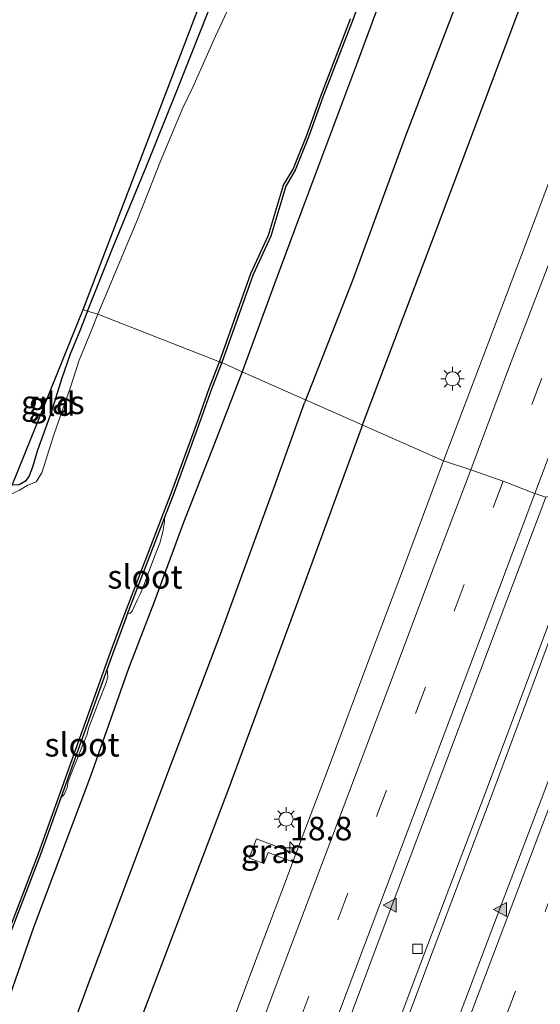
# Model space of a CAD drawing. Units: metres. Extents: x 125589 to 130008, y 506250 to 512500.
# Drawn here: x 125769 to 125824, y 506672 to 506777 of the extents above; entities that cross this region are included whole.
import ezdxf
from ezdxf.enums import TextEntityAlignment as Align

# ---------------------------------------------------------------- set-up
doc = ezdxf.new("R2010")
doc.units = ezdxf.units.M
doc.linetypes.add('VW-3-9_STREEP', pattern=[12, 3, -9])
doc.layers.get('0').update_dxf_attribs({"lineweight": 25})
for name, color, linetype, lineweight in [('B-ME-AM-KILOMETR-S-B1', 7, 'Continuous', 18), ('B-ME-BV-GELEIDECONSTRUCTIE-GELEIDERAIL-L-B1', 213, 'BV-GELEIDERAIL', 18), ('B-ME-IE-GRASLAND-GV-B6', 93, 'Continuous', 18), ('B-ME-IE-GRONDWERKLIJN-GROND_INGERICHT-GV-B6', 253, 'Continuous', 18), ('B-ME-IE-HULPGEOMETRIE-L-B1', 53, 'Continuous', 18), ('B-ME-IE-MEUBILAIR_WEGMEUBILAIR-LICHTMAST-S-B1', 8, 'Continuous', 18), ('B-ME-OG-WATER-GV-B6', 153, 'Continuous', 18), ('B-ME-VH-VERH_SOORT-BITUMEN-GV-B6', 8, 'IE-TERREINAFSCHEIDING-NATUURLIJK-HOUTWAL', 18), ('B-ME-VV-KOLK-S-B1', 8, 'Continuous', 18), ('B-ME-VW-MARKERING-39STREEP-015-L-B1', 255, 'VW-3-9_STREEP', 18), ('B-ME-VW-MARKERING-STREEP-015-L-B1', 7, 'Continuous', 18), ('B-ME-VW-MARKERING-VLAKMARK-S-B1', 7, 'Continuous', 18)]:
    doc.layers.add(name, color=color, linetype=linetype, lineweight=lineweight)
for name, color, linetype in [('B-ME-GR-BOMENRIJ-L-B1', 10, 'Continuous'), ('B-ME-GW-INSTEEKWATERGANG-L-B1', 10, 'Continuous'), ('B-ME-KG-KADASTRAAL-OPNAMEDTMGRENS-L-B1', 10, 'Continuous'), ('B-ME-OB-BESCHOEIING-GV-B6', 10, 'Continuous')]:
    doc.layers.add(name, color=color, linetype=linetype)
doc.styles.add('NLCS-ISO', font='NLCS-ISO.TTF')
doc.linetypes.add('BV-GELEIDERAIL', pattern='A,10,-3,[108,NLCS.SHX,S=1,R=0,X=0,Y=0],-3', length=16)
doc.linetypes.add('IE-TERREINAFSCHEIDING-NATUURLIJK-HOUTWAL', pattern='A,7,-1.5,[67,NLCS.SHX,S=0.75,R=45,X=0,Y=0],-1.5,7,-1.5,[70,NLCS.SHX,S=0.75,R=0,X=0,Y=0],-1.5', length=20)

# ---------------------------------------------------------------- blocks, each defined once
blk = doc.blocks.new('hecto')
for p, q in [((0, 0.625), (-0.625, 0)), ((0, -0.625), (0, 0.625)), ((-0.625, 0), (0.625, 0)), ((0.625, 0), (0, -0.625))]:
    blk.add_line(p, q)
blk = doc.blocks.new('verfsymbol')
for color in [252, 253]:
    blk.add_hatch(color=color).paths.add_polyline_path([(0.75, -0.625), (0, 0.75), (-0.75, -0.625)])
blk.add_lwpolyline([(0.75, -0.625), (0, 0.75), (-0.75, -0.625)], close=True)
blk = doc.blocks.new('lantaarnpaal')
for p, q in [((0, 0.75), (0, 1.25)), ((-0.75, 0), (-1.25, 0)), ((-0.88, 0.88), (-0.53, 0.53)), ((0.53, 0.53), (0.88, 0.88)), ((0.75, 0), (1.25, 0)), ((-0.53, -0.53), (-0.88, -0.88)), ((0, -0.75), (0, -1.25)), ((0.53, -0.53), (0.88, -0.88))]:
    blk.add_line(p, q)
blk.add_circle((0, 0), 0.75)
blk = doc.blocks.new('kolk')
blk.add_lwpolyline([(-0.5, -0.5), (0.5, -0.5), (0.5, 0.5), (-0.5, 0.5)], close=True)

msp = doc.modelspace()

# ---------------------------------------------------------------- linework, layer by layer
at = {"layer": 'B-ME-BV-GELEIDECONSTRUCTIE-GELEIDERAIL-L-B1'}
for points in [[(125742.661, 506493.559, -2.151), (125749.717, 506512.367, -2.196), (125752.627, 506519.768, -2.217), (125755.693, 506527.134, -2.233), (125757.435, 506531.941, -2.262), (125760.156, 506539.95, -2.262), (125764.371, 506551.095, -2.27), (125770.886, 506568.365, -2.315), (125776, 506582.107, -2.38), (125783.097, 506600.797, -2.384), (125790.135, 506619.505, -2.405), (125797.192, 506638.197, -2.413), (125803.787, 506655.647, -2.429), (125811.263, 506675.538, -2.474), (125818.353, 506694.292, -2.532), (125825.859, 506714.276, -2.556), (125829.48, 506723.923, -2.556)], [(125830.134, 506723.662, -2.564), (125825.093, 506710.293, -2.569), (125819.019, 506694.027, -2.54), (125812.882, 506677.734, -2.524), (125805.36, 506657.765, -2.466), (125798.255, 506638.964, -2.397), (125791.464, 506620.971, -2.389), (125784.187, 506601.68, -2.344), (125777.624, 506584.407, -2.376), (125770.819, 506566.235, -2.307), (125764.568, 506549.635, -2.262), (125761.635, 506541.863, -2.237), (125760.263, 506538.169, -2.221), (125758.6, 506533.261, -2.221), (125757.175, 506528.897, -2.237), (125755.597, 506524.972, -2.233), (125752.381, 506517.15, -2.217), (125749.843, 506510.551, -2.209), (125743.29, 506493.204, -2.151)]]:
    msp.add_polyline3d(points, dxfattribs=at)
at = {"layer": 'B-ME-GR-BOMENRIJ-L-B1'}
for points in [[(125937.648, 507103.972, -2.947), (125931.126, 507086.588, -2.976), (125922.506, 507063.621, -3.022), (125913.947, 507040.817, -3.279), (125905.621, 507018.666, -3.225), (125897.121, 506996.107, -3.175), (125888.551, 506973.718, -3.196), (125880.176, 506951.194, -3.196), (125871.904, 506928.611, -3.196), (125863.317, 506906.082, -3.192), (125854.746, 506883.546, -3.358), (125846.558, 506861.719, -3.358), (125835.334, 506831.22, -3.412), (125826.801, 506808.575, -3.445), (125818.483, 506786.386, -3.432), (125810.024, 506764.336, -3.428), (125804.403, 506749.103, -3.42), (125799.317, 506736.104, -3.53)], [(125805.483, 506733.764, -3.473), (125813.224, 506754.217, -3.308), (125821.873, 506777.173, -3.325), (125827.609, 506792.266, -3.329), (125835.95, 506814.224, -3.316), (125847.29, 506844.183, -3.275), (125855.84, 506866.942, -3.229), (125864.266, 506889.905, -3.225), (125872.726, 506911.954, -3.188), (125884.065, 506942.279, -3.171), (125892.487, 506964.178, -3.113), (125901.049, 506987.262, -3.121), (125909.386, 507009.323, -3.072), (125917.904, 507031.874, -3.072), (125926.331, 507054.328, -3.047), (125934.759, 507076.532, -2.993), (125940.497, 507091.838, -2.86), (125944.004, 507101.458, -2.823)], [(125670.064, 506392.225, -3.087), (125677.622, 506411.562, -3.125), (125686.005, 506434.019, -3.207), (125694.581, 506456.686, -3.211), (125702.889, 506478.849, -3.24), (125711.449, 506501.966, -3.293), (125719.986, 506524.385, -3.354), (125725.531, 506539.086, -3.354), (125733.986, 506561.497, -3.358), (125742.579, 506584.136, -3.358), (125748.204, 506599.437, -3.358), (125753.905, 506614.671, -3.358), (125759.504, 506629.368, -3.387), (125765.174, 506644.535, -3.403), (125770.782, 506659.291, -3.436), (125776.435, 506674.672, -3.436), (125784.968, 506697.312, -3.44), (125790.387, 506711.548, -3.546), (125796.066, 506727.051, -3.546), (125799.317, 506736.104, -3.53)], [(125805.483, 506733.764, -3.473), (125799.419, 506717.261, -3.44), (125791.133, 506694.875, -3.383), (125782.444, 506672.023, -3.338), (125773.998, 506650.018, -3.325), (125765.552, 506627.369, -3.301), (125757.004, 506604.968, -3.264), (125748.53, 506582.459, -3.24), (125740.281, 506560.383, -3.219), (125731.792, 506537.882, -3.219), (125723.122, 506514.371, -3.203), (125714.845, 506493.104, -3.195), (125706.203, 506470.177, -3.154), (125697.673, 506447.597, -3.08), (125689.243, 506424.933, -3.01), (125683.421, 506409.325, -2.982), (125677.931, 506394.874, -2.97), (125676.059, 506389.832, -2.935)]]:
    msp.add_polyline3d(points, dxfattribs=at)
at = {"layer": 'B-ME-GW-INSTEEKWATERGANG-L-B1'}
for points in [[(125874.83, 506957.371, -3.826), (125868.411, 506940.469, -3.689), (125861.941, 506923.779, -3.656), (125857.122, 506910.878, -3.702), (125850.884, 506894.715, -3.768), (125844.183, 506877.336, -3.826), (125837.824, 506860.499, -3.818), (125831.415, 506843.361, -3.851), (125824.684, 506825.789, -3.88), (125818.381, 506808.796, -3.864), (125811.443, 506789.878, -3.876), (125804.95, 506772.314, -3.955), (125798.903, 506756.161, -3.889), (125796.174, 506748.829, -3.876), (125792.712, 506739.386, -3.845)], [(125776.259, 506745.829, -4.05), (125779.016, 506752.66, -4.038), (125782.523, 506761.21, -4.038), (125785.676, 506769.044, -4.034), (125789.076, 506777.618, -4.059), (125793.869, 506790.079, -4.075), (125798.749, 506802.831, -4.079), (125802.721, 506813.551, -4.133), (125807.718, 506827.666, -4.133), (125813.338, 506842.989, -4.142), (125818.785, 506857.635, -4.142), (125824.461, 506872.039, -4.146), (125829.62, 506886.037, -4.142), (125832.816, 506894.072, -4.137), (125835.82, 506901.782, -4.146), (125840.159, 506912.393, -4.125), (125843.424, 506920.936, -4.117), (125846.278, 506928.816, -4.1), (125848.812, 506935.9, -4.1), (125851.873, 506943.729, -4.1), (125854.438, 506950.877, -4.1)], [(125776.259, 506745.829, -4.05), (125775.455, 506743.763, -4.017), (125774.447, 506741.28, -4.017), (125773.548, 506738.74, -4.017), (125772.363, 506734.972, -4.005), (125770.966, 506731.085, -4.005), (125770.438, 506729.287, -4.033), (125770.077, 506728.379, -4.045), (125769.687, 506727.807, -4.107), (125769.018, 506727.409, -4.127), (125768.29, 506727.372, -4.135)], [(125792.712, 506739.386, -3.845), (125789.763, 506731.784, -3.886), (125786.467, 506723.422, -3.906), (125783.33, 506714.873, -4.013), (125780.645, 506707.928, -3.943), (125776.582, 506696.498, -3.878), (125770.525, 506680.428, -3.833), (125764.626, 506663.539, -3.804), (125758.613, 506645.989, -3.694), (125752.027, 506626.582, -3.685), (125746.646, 506611.617, -3.612), (125740.007, 506593.784, -3.624), (125732.517, 506573.864, -3.62), (125725.152, 506554.774, -3.632), (125718.152, 506536.751, -3.587), (125712.027, 506520.7, -3.542), (125706.079, 506504.648, -3.522)]]:
    msp.add_polyline3d(points, dxfattribs=at)
at = {"layer": 'B-ME-IE-GRASLAND-GV-B6'}
for points in [[(125814.095, 506729.95, -3.158), (125792.712, 506739.386, -3.845), (125796.174, 506748.829, -3.876), (125798.903, 506756.161, -3.889), (125804.95, 506772.314, -3.955), (125811.443, 506789.878, -3.876), (125818.381, 506808.796, -3.864), (125824.684, 506825.789, -3.88), (125831.415, 506843.361, -3.851), (125837.824, 506860.499, -3.818), (125844.183, 506877.336, -3.826), (125850.884, 506894.715, -3.768), (125857.122, 506910.878, -3.702), (125861.941, 506923.779, -3.656), (125868.411, 506940.469, -3.689), (125874.83, 506957.371, -3.826)], [(125896.606, 506948.91, -2.773), (125892.471, 506937.937, -2.791), (125888.365, 506927.032, -2.825), (125884.241, 506916.084, -2.842), (125880.098, 506905.09, -2.851), (125876.124, 506894.4, -2.886), (125871.957, 506883.3, -2.911), (125867.329, 506871.101, -2.94), (125863.587, 506861.171, -2.966), (125859.528, 506850.446, -3.005), (125855.143, 506838.73, -3.017), (125850.943, 506827.673, -3.045), (125847.046, 506817.211, -3.024), (125842.857, 506806.077, -3.069), (125838.811, 506795.31, -3.06), (125834.563, 506784.227, -3.092), (125830.559, 506773.517, -3.088), (125826.509, 506762.788, -3.155), (125822.368, 506751.776, -3.137), (125818.172, 506740.731, -3.144), (125814.095, 506729.95, -3.158)], [(125837.824, 506860.499, -3.818), (125831.415, 506843.361, -3.851), (125824.684, 506825.789, -3.88), (125818.381, 506808.796, -3.864), (125811.443, 506789.878, -3.876), (125804.95, 506772.314, -3.955), (125798.903, 506756.161, -3.889), (125796.174, 506748.829, -3.876), (125792.712, 506739.386, -3.845), (125790.534, 506740.388, -4.741), (125793.852, 506749.745, -4.793), (125795.735, 506753.811, -4.818), (125797.333, 506759.093, -4.834), (125798.339, 506760.806, -4.751), (125799.792, 506764.422, -4.789), (125801.273, 506768.566, -4.818), (125804.454, 506776.771, -4.842), (125808.046, 506786.604, -4.793), (125812.926, 506799.564, -4.809), (125817.738, 506812.478, -4.755), (125823.499, 506827.95, -4.726), (125827.646, 506839.157, -4.735), (125832.142, 506850.72, -4.739)], [(125791.567, 506778.651, -5.162), (125789.862, 506775.008, -5.162), (125787.458, 506769.626, -5.162), (125786.386, 506767.414, -5.162), (125784.032, 506761.749, -5.162), (125781.584, 506755.577, -5.162), (125779.105, 506749.653, -5.162), (125777.373, 506745.509, -5.162), (125776.259, 506745.829, -4.05), (125779.016, 506752.66, -4.038), (125782.523, 506761.21, -4.038), (125785.676, 506769.044, -4.034), (125789.076, 506777.618, -4.059)], [(125776.259, 506745.829, -4.05), (125777.373, 506745.509, -5.162), (125776.704, 506743.825, -5.162), (125775.398, 506740.629, -5.162), (125774.463, 506737.782, -5.162), (125772.716, 506732.727, -5.162), (125771.412, 506728.688, -5.162), (125770.827, 506727.737, -5.162), (125769.862, 506727.325, -5.162), (125769.038, 506726.843, -5.162), (125768.311, 506726.501, -5.162), (125767.808, 506726.608, -5.162), (125768.29, 506727.372, -4.135), (125769.018, 506727.409, -4.127), (125769.687, 506727.807, -4.107), (125770.077, 506728.379, -4.045), (125770.438, 506729.287, -4.033), (125770.966, 506731.085, -4.005), (125772.363, 506734.972, -4.005), (125773.548, 506738.74, -4.017), (125774.447, 506741.28, -4.017), (125775.455, 506743.763, -4.017), (125776.259, 506745.829, -4.05)], [(125767.546, 506678.395, -4.737), (125771.291, 506688.188, -4.737), (125773.13, 506693.32, -4.745), (125773.446, 506694.199, -5.162), (125773.791, 506694.559, -5.162), (125774.127, 506695.284, -5.162), (125774.229, 506695.926, -5.162), (125774.594, 506696.912, -5.162), (125775.201, 506698.414, -5.162), (125775.826, 506699.91, -5.162), (125776.198, 506700.845, -5.162), (125776.429, 506701.664, -5.162), (125777.508, 506704.506, -5.162), (125778.177, 506706.23, -5.162), (125778.445, 506707.004, -5.162), (125778.356, 506707.862, -5.162), (125778.923, 506709.44, -4.851), (125780.297, 506713.158, -4.851), (125780.495, 506713.673, -5.162), (125780.798, 506713.8, -5.162), (125781.033, 506714.001, -5.162), (125781.243, 506714.473, -5.162), (125781.542, 506715.159, -5.162), (125781.902, 506715.87, -5.162), (125782.314, 506716.952, -5.162), (125782.846, 506718.374, -5.162), (125783.473, 506719.987, -5.162), (125783.973, 506721.233, -5.162), (125784.269, 506722.418, -5.162), (125784.443, 506723.494, -5.162), (125784.442, 506723.942, -5.162), (125785.464, 506726.601, -4.978), (125788.07, 506733.717, -4.884), (125789.478, 506737.659, -4.778), (125790.534, 506740.388, -4.741), (125792.712, 506739.386, -3.845), (125789.763, 506731.784, -3.886), (125786.467, 506723.422, -3.906), (125783.33, 506714.873, -4.013), (125780.645, 506707.928, -3.943), (125776.582, 506696.498, -3.878), (125770.525, 506680.428, -3.833), (125764.626, 506663.539, -3.804)], [(125706.079, 506504.648, -3.522), (125712.027, 506520.7, -3.542), (125718.152, 506536.751, -3.587), (125725.152, 506554.774, -3.632), (125732.517, 506573.864, -3.62), (125740.007, 506593.784, -3.624), (125746.646, 506611.617, -3.612), (125752.027, 506626.582, -3.685), (125758.613, 506645.989, -3.694), (125764.626, 506663.539, -3.804), (125770.525, 506680.428, -3.833), (125776.582, 506696.498, -3.878), (125780.645, 506707.928, -3.943), (125783.33, 506714.873, -4.013), (125786.467, 506723.422, -3.906), (125789.763, 506731.784, -3.886), (125792.712, 506739.386, -3.845), (125814.095, 506729.95, -3.158), (125809.817, 506718.564, -3.168), (125805.713, 506707.714, -3.134), (125801.815, 506697.269, -3.084)], [(125804.303, 506671.295, -2.813), (125808.512, 506682.537, -2.828), (125812.56, 506693.248, -2.841), (125816.708, 506704.226, -2.87), (125820.806, 506715.117, -2.859), (125824.947, 506726.1, -2.847), (125837.804, 506729.455, -2.843), (125833.45, 506717.8, -2.853), (125829.136, 506706.516, -2.857), (125824.855, 506695.019, -2.855), (125820.585, 506683.82, -2.829), (125816.342, 506672.621, -2.816), (125812.166, 506661.61, -2.823)], [(125801.815, 506697.269, -3.084), (125798.4112, 506688.2593, -3.1037), (125794.222, 506689.842, -3.387), (125793.451, 506687.789, -3.375), (125795.01, 506687.204, -3.325), (125795.454, 506688.386, -3.313), (125798.0837, 506687.3925, -3.1056), (125797.504, 506685.858, -3.109), (125793.685, 506675.773, -3.077), (125789.423, 506664.315, -3.126)], [(125794.222, 506689.842, -3.387), (125798.4112, 506688.2593, -3.1037), (125798.0837, 506687.3925, -3.1056), (125795.454, 506688.386, -3.313), (125795.01, 506687.204, -3.325), (125793.451, 506687.789, -3.375), (125794.222, 506689.842, -3.387)]]:
    msp.add_polyline3d(points, dxfattribs=at)
at = {"layer": 'B-ME-IE-GRONDWERKLIJN-GROND_INGERICHT-GV-B6'}
for points in [[(125818.785, 506857.635, -4.142), (125813.338, 506842.989, -4.142), (125807.718, 506827.666, -4.133), (125802.721, 506813.551, -4.133), (125798.749, 506802.831, -4.079), (125793.869, 506790.079, -4.075), (125789.076, 506777.618, -4.059), (125785.676, 506769.044, -4.034), (125782.523, 506761.21, -4.038), (125779.016, 506752.66, -4.038), (125776.259, 506745.829, -4.05), (125775.801, 506745.999, -3.89), (125810.608, 506836.962, -4.092), (125828.446, 506884.461, -4.025)], [(125776.259, 506745.829, -4.05), (125775.455, 506743.763, -4.017), (125774.447, 506741.28, -4.017), (125773.548, 506738.74, -4.017), (125772.363, 506734.972, -4.005), (125770.966, 506731.085, -4.005), (125770.438, 506729.287, -4.033), (125770.077, 506728.379, -4.045), (125769.687, 506727.807, -4.107), (125769.018, 506727.409, -4.127), (125768.29, 506727.372, -4.135), (125775.801, 506745.999, -3.89), (125776.259, 506745.829, -4.05)]]:
    msp.add_polyline3d(points, dxfattribs=at)
at = {"layer": 'B-ME-IE-HULPGEOMETRIE-L-B1'}
msp.add_polyline3d([(125824.947, 506726.1, -2.847), (125823.774, 506726.493, -2.875), (125820.402, 506727.803, -2.958), (125816.987, 506728.982, -3.079), (125814.095, 506729.95, -3.158), (125792.712, 506739.386, -3.845), (125790.534, 506740.388, -4.741), (125790.301, 506740.478, -5.162), (125777.373, 506745.509, -5.162), (125776.259, 506745.829, -4.05), (125775.801, 506745.999, -3.89)], dxfattribs=at)
at = {"layer": 'B-ME-KG-KADASTRAAL-OPNAMEDTMGRENS-L-B1'}
for points in [[(125775.801, 506745.999, -3.89), (125810.608, 506836.962, -4.092), (125828.446, 506884.461, -4.025), (125850.404, 506941.453, -4.013), (125868.634, 506989.828, -4.001), (125897.611, 507066.946, -4.1), (125915.369, 507112.942, -4.187)], [(125646.415, 506402.438, -4.024), (125655.266, 506426.789, -3.906), (125663.201, 506448.914, -3.96), (125675.05, 506480.983, -3.89), (125683.327, 506502.582, -3.87), (125692.2, 506524.592, -3.898), (125705.048, 506558.879, -3.89), (125721.099, 506602.293, -3.767), (125732.211, 506631.749, -3.775), (125746.011, 506669.109, -3.771), (125755.524, 506692.414, -3.784), (125762.02, 506712.754, -3.722), (125763.145, 506713.744, -5.162), (125767.808, 506726.608, -5.162), (125768.29, 506727.372, -4.135), (125775.801, 506745.999, -3.89)]]:
    msp.add_polyline3d(points, dxfattribs=at)
at = {"layer": 'B-ME-OB-BESCHOEIING-GV-B6'}
for points in [[(125808.046, 506786.604, -4.793), (125804.454, 506776.771, -4.842), (125801.273, 506768.566, -4.818), (125799.792, 506764.422, -4.789), (125798.339, 506760.806, -4.751), (125797.333, 506759.093, -4.834), (125795.735, 506753.811, -4.818), (125793.852, 506749.745, -4.793), (125790.534, 506740.388, -4.741), (125790.301, 506740.478, -5.162), (125793.62, 506749.84, -5.162), (125795.501, 506753.9, -5.162), (125797.102, 506759.194, -5.162), (125798.114, 506760.917, -5.162), (125799.558, 506764.511, -5.162), (125801.039, 506768.653, -5.162), (125804.22, 506776.859, -5.162)], [(125764.319, 506670.526, -5.162), (125767.312, 506678.484, -5.162), (125771.057, 506688.275, -5.162), (125772.895, 506693.404, -5.162), (125778.688, 506709.526, -5.162), (125780.063, 506713.246, -5.162), (125785.23, 506726.689, -5.162), (125787.835, 506733.802, -5.162), (125789.244, 506737.746, -5.162), (125790.301, 506740.478, -5.162), (125790.534, 506740.388, -4.741), (125789.478, 506737.659, -4.778), (125788.07, 506733.717, -4.884), (125785.464, 506726.601, -4.978), (125784.442, 506723.942, -5.162), (125780.495, 506713.673, -5.162), (125780.297, 506713.158, -4.851), (125778.923, 506709.44, -4.851), (125778.356, 506707.862, -5.162), (125773.446, 506694.199, -5.162), (125773.13, 506693.32, -4.745), (125771.291, 506688.188, -4.737), (125767.546, 506678.395, -4.737), (125764.555, 506670.443, -4.753)]]:
    msp.add_polyline3d(points, dxfattribs=at)
at = {"layer": 'B-ME-OG-WATER-GV-B6'}
for points in [[(125804.22, 506776.859, -5.162), (125801.039, 506768.653, -5.162), (125799.558, 506764.511, -5.162), (125798.114, 506760.917, -5.162), (125797.102, 506759.194, -5.162), (125795.501, 506753.9, -5.162), (125793.62, 506749.84, -5.162), (125790.301, 506740.478, -5.162), (125777.373, 506745.509, -5.162), (125779.105, 506749.653, -5.162), (125781.584, 506755.577, -5.162), (125784.032, 506761.749, -5.162), (125786.386, 506767.414, -5.162), (125787.458, 506769.626, -5.162), (125789.862, 506775.008, -5.162), (125791.567, 506778.651, -5.162)], [(125769.038, 506726.843, -5.162), (125769.862, 506727.325, -5.162), (125770.827, 506727.737, -5.162), (125771.412, 506728.688, -5.162), (125772.716, 506732.727, -5.162), (125774.463, 506737.782, -5.162), (125775.398, 506740.629, -5.162), (125776.704, 506743.825, -5.162), (125777.373, 506745.509, -5.162), (125790.301, 506740.478, -5.162), (125789.244, 506737.746, -5.162), (125787.835, 506733.802, -5.162), (125785.23, 506726.689, -5.162)], [(125785.23, 506726.689, -5.162), (125780.063, 506713.246, -5.162), (125778.688, 506709.526, -5.162), (125772.895, 506693.404, -5.162), (125771.057, 506688.275, -5.162), (125767.312, 506678.484, -5.162), (125764.319, 506670.526, -5.162)], [(125780.495, 506713.673, -5.162), (125784.442, 506723.942, -5.162), (125784.443, 506723.494, -5.162), (125784.269, 506722.418, -5.162), (125783.973, 506721.233, -5.162), (125783.473, 506719.987, -5.162), (125782.846, 506718.374, -5.162), (125782.314, 506716.952, -5.162), (125781.902, 506715.87, -5.162), (125781.542, 506715.159, -5.162), (125781.243, 506714.473, -5.162), (125781.033, 506714.001, -5.162), (125780.798, 506713.8, -5.162), (125780.495, 506713.673, -5.162)], [(125773.446, 506694.199, -5.162), (125778.356, 506707.862, -5.162), (125778.445, 506707.004, -5.162), (125778.177, 506706.23, -5.162), (125777.508, 506704.506, -5.162), (125776.429, 506701.664, -5.162), (125776.198, 506700.845, -5.162), (125775.826, 506699.91, -5.162), (125775.201, 506698.414, -5.162), (125774.594, 506696.912, -5.162), (125774.229, 506695.926, -5.162), (125774.127, 506695.284, -5.162), (125773.791, 506694.559, -5.162), (125773.446, 506694.199, -5.162)]]:
    msp.add_polyline3d(points, dxfattribs=at)
at = {"layer": 'B-ME-VH-VERH_SOORT-BITUMEN-GV-B6'}
for points in [[(125824.947, 506726.1, -2.847), (125823.774, 506726.493, -2.875), (125820.402, 506727.803, -2.958), (125816.987, 506728.982, -3.079), (125814.095, 506729.95, -3.158), (125818.172, 506740.731, -3.144), (125822.368, 506751.776, -3.137), (125826.509, 506762.788, -3.155), (125830.559, 506773.517, -3.088), (125834.563, 506784.227, -3.092), (125838.811, 506795.31, -3.06), (125842.857, 506806.077, -3.069), (125847.046, 506817.211, -3.024), (125850.943, 506827.673, -3.045), (125855.143, 506838.73, -3.017), (125859.528, 506850.446, -3.005)], [(125789.423, 506664.315, -3.126), (125793.685, 506675.773, -3.077), (125797.504, 506685.858, -3.109), (125798.0837, 506687.3925, -3.1056), (125798.4112, 506688.2593, -3.1037), (125801.815, 506697.269, -3.084), (125805.713, 506707.714, -3.134), (125809.817, 506718.564, -3.168), (125814.095, 506729.95, -3.158), (125816.987, 506728.982, -3.079), (125820.402, 506727.803, -2.958), (125823.774, 506726.493, -2.875), (125824.947, 506726.1, -2.847), (125820.806, 506715.117, -2.859), (125816.708, 506704.226, -2.87), (125812.56, 506693.248, -2.841), (125808.512, 506682.537, -2.828), (125804.303, 506671.295, -2.813)], [(125812.166, 506661.61, -2.823), (125816.342, 506672.621, -2.816), (125820.585, 506683.82, -2.829), (125824.855, 506695.019, -2.855), (125829.136, 506706.516, -2.857), (125833.45, 506717.8, -2.853), (125837.804, 506729.455, -2.843), (125838.707, 506728.842, -2.861), (125842.034, 506727.569, -2.952), (125845.338, 506726.363, -3.055), (125848.26, 506725.267, -3.143), (125844.129, 506714.25, -3.144), (125839.705, 506702.445, -3.16), (125835.473, 506691.111, -3.165), (125831.242, 506679.866, -3.153), (125829.2184, 506674.4828, -3.1468), (125828.8213, 506673.4262, -3.1456), (125826.98, 506668.528, -3.14)]]:
    msp.add_polyline3d(points, dxfattribs=at)
at = {"layer": 'B-ME-VW-MARKERING-39STREEP-015-L-B1'}
for points in [[(125907.073, 506957.702, -2.602), (125902.943, 506946.66, -2.615), (125898.823, 506935.765, -2.666), (125894.679, 506924.811, -2.666), (125890.56, 506913.877, -2.678), (125886.424, 506902.823, -2.72), (125882.263, 506891.886, -2.746), (125878.159, 506880.952, -2.746), (125874.003, 506870.007, -2.802), (125869.921, 506859.027, -2.805), (125865.781, 506848.079, -2.812), (125861.694, 506837.161, -2.844), (125857.543, 506826.237, -2.858), (125853.392, 506815.279, -2.872), (125849.273, 506804.348, -2.876), (125845.146, 506793.426, -2.897), (125841.014, 506782.484, -2.901), (125836.911, 506771.541, -2.929), (125832.767, 506760.582, -2.939), (125828.66, 506749.678, -2.949), (125824.531, 506738.741, -2.955), (125820.402, 506727.803, -2.958)], [(125820.402, 506727.803, -2.958), (125816.267, 506716.823, -2.972), (125812.152, 506705.931, -2.969), (125808.039, 506695.007, -2.946), (125803.915, 506684.062, -2.933), (125799.79, 506673.125, -2.936), (125795.676, 506662.208, -2.922), (125791.5, 506651.27, -2.926), (125787.415, 506640.333, -2.932), (125783.304, 506629.391, -2.934), (125779.156, 506618.457, -2.918), (125775.04, 506607.516, -2.914), (125770.935, 506596.608, -2.901), (125766.77, 506585.675, -2.896), (125762.676, 506574.727, -2.877), (125758.551, 506563.818, -2.859), (125754.429, 506552.845, -2.843), (125750.286, 506541.934, -2.83), (125746.171, 506530.983, -2.809), (125742.021, 506520.056, -2.811), (125737.883, 506509.135, -2.804), (125733.781, 506498.189, -2.763)], [(125756.513, 506500.564, -2.734), (125760.808, 506511.881, -2.752), (125765.095, 506523.269, -2.791), (125769.337, 506534.648, -2.824), (125773.632, 506546, -2.835), (125777.873, 506557.323, -2.848), (125782.18, 506568.733, -2.847), (125786.464, 506580.03, -2.862), (125790.729, 506591.407, -2.887), (125795.014, 506602.751, -2.911), (125799.274, 506614.116, -2.926), (125803.563, 506625.444, -2.941), (125807.825, 506636.841, -2.944), (125812.129, 506648.13, -2.944), (125816.404, 506659.562, -2.936), (125820.677, 506670.859, -2.931), (125824.921, 506682.248, -2.945), (125829.201, 506693.521, -2.96), (125833.432, 506704.937, -2.965), (125837.754, 506716.186, -2.954), (125842.034, 506727.569, -2.952)]]:
    msp.add_polyline3d(points, dxfattribs=at)
at = {"layer": 'B-ME-VW-MARKERING-STREEP-015-L-B1'}
for points in [[(125910.435, 506956.314, -2.524), (125906.394, 506945.553, -2.534), (125902.164, 506934.354, -2.572), (125898.059, 506923.446, -2.59), (125893.909, 506912.509, -2.607), (125889.782, 506901.574, -2.641), (125885.572, 506890.36, -2.673), (125881.547, 506879.675, -2.698), (125877.357, 506868.566, -2.714), (125873.302, 506857.845, -2.734), (125869.196, 506846.892, -2.72), (125865.075, 506835.913, -2.744), (125860.99, 506825.094, -2.764), (125856.819, 506814.112, -2.788), (125852.7, 506803.132, -2.788), (125848.578, 506792.182, -2.808), (125844.435, 506781.343, -2.822), (125840.37, 506770.42, -2.835), (125836.146, 506759.257, -2.843), (125832.045, 506748.387, -2.858), (125828.04, 506737.721, -2.859), (125823.774, 506726.493, -2.875)], [(125899.56, 506947.885, -2.681), (125895.413, 506937.008, -2.737), (125891.245, 506926.012, -2.767), (125887.195, 506915.126, -2.772), (125883.001, 506904.1, -2.802), (125878.894, 506893.141, -2.826), (125874.761, 506882.105, -2.809), (125870.617, 506871.244, -2.856), (125866.523, 506860.35, -2.9), (125862.322, 506849.298, -2.936), (125858.141, 506838.077, -2.957), (125853.947, 506827.022, -2.977), (125849.94, 506816.356, -2.99), (125845.824, 506805.593, -3.006), (125841.693, 506794.601, -3.013), (125837.5, 506783.468, -3.029), (125833.487, 506772.851, -3.053), (125829.448, 506762.087, -3.065), (125825.261, 506750.869, -3.067), (125821.099, 506739.984, -3.082), (125816.987, 506728.982, -3.079)], [(125816.987, 506728.982, -3.079), (125812.813, 506718.029, -3.097), (125808.741, 506707.163, -3.065), (125804.63, 506696.324, -3.039), (125800.535, 506685.45, -3.025), (125796.424, 506674.578, -3.033), (125792.224, 506663.441, -3.041), (125787.982, 506652.2, -3.065), (125783.999, 506641.595, -3.056), (125779.783, 506630.454, -3.058), (125775.857, 506619.92, -3.053), (125771.416, 506608.214, -3.039), (125767.342, 506597.349, -3.014), (125763.148, 506586.249, -3.002), (125759.169, 506575.728, -2.99), (125755.055, 506564.812, -2.965), (125750.936, 506553.932, -2.956), (125746.801, 506542.957, -2.943), (125742.701, 506532.045, -2.922), (125738.681, 506521.524, -2.916), (125734.546, 506510.267, -2.919), (125730.401, 506499.483, -2.84)], [(125753.102, 506501.65, -2.635), (125757.459, 506513.17, -2.661), (125761.793, 506524.664, -2.709), (125766.033, 506535.904, -2.732), (125770.37, 506547.422, -2.739), (125774.578, 506558.588, -2.752), (125778.851, 506569.95, -2.756), (125783.126, 506581.285, -2.766), (125787.37, 506592.644, -2.785), (125791.604, 506603.848, -2.818), (125796.019, 506615.559, -2.827), (125800.253, 506626.674, -2.846), (125804.559, 506638.152, -2.845), (125808.801, 506649.417, -2.848), (125813.085, 506660.854, -2.838), (125817.377, 506672.285, -2.841), (125821.646, 506683.566, -2.849), (125825.856, 506694.683, -2.867), (125830.12, 506706.075, -2.874), (125834.456, 506717.378, -2.871), (125838.707, 506728.842, -2.861)], [(125823.774, 506726.493, -2.875), (125819.694, 506715.672, -2.886), (125815.561, 506704.686, -2.89), (125811.43, 506693.741, -2.867), (125807.323, 506682.87, -2.84), (125803.143, 506671.809, -2.838), (125799.073, 506661.045, -2.836), (125794.942, 506650.054, -2.827), (125790.809, 506639.164, -2.836), (125786.703, 506628.218, -2.833), (125782.533, 506617.148, -2.826), (125778.536, 506606.445, -2.82), (125774.306, 506595.314, -2.809), (125770.185, 506584.482, -2.793), (125766.102, 506573.584, -2.772), (125761.977, 506562.681, -2.777), (125757.799, 506551.49, -2.763), (125753.7, 506540.697, -2.748), (125749.624, 506529.806, -2.738), (125745.485, 506518.946, -2.724), (125741.375, 506507.941, -2.714), (125737.286, 506497.194, -2.684)]]:
    msp.add_polyline3d(points, dxfattribs=at)

# ---------------------------------------------------------------- block references
at = {"layer": 'B-ME-AM-KILOMETR-S-B1', "rotation": 90}
msp.add_blockref('hecto', (125797.778, 506688.892, -3.174), dxfattribs=at)
at = {"layer": 'B-ME-IE-MEUBILAIR_WEGMEUBILAIR-LICHTMAST-S-B1', "rotation": 90}
for p in [(125815.039, 506738.664, -3.184), (125797.358, 506691.932, -3.387)]:
    msp.add_blockref('lantaarnpaal', p, dxfattribs=at)
at = {"layer": 'B-ME-VV-KOLK-S-B1', "rotation": 90}
msp.add_blockref('kolk', (125811.33, 506678.153, -3.174), dxfattribs=at)
at = {"layer": 'B-ME-VW-MARKERING-VLAKMARK-S-B1', "rotation": 90}
for p in [(125808.423, 506682.792, -2.828), (125820.1444, 506682.3345, -2.8273)]:
    msp.add_blockref('verfsymbol', p, dxfattribs=at)

# ---------------------------------------------------------------- texts
at = {"layer": 'B-ME-AM-KILOMETR-S-B1', "ltscale": 0.2, "style": 'NLCS-ISO'}
msp.add_text('18.8', height=2.5, dxfattribs=at).set_placement((125797.778, 506688.892, -3.174), align=Align.BOTTOM_LEFT)
at = {"layer": 'B-ME-IE-GRASLAND-GV-B6', "ltscale": 0.2, "style": 'NLCS-ISO'}
for p in [(125772.5905, 506736.165), (125795.9311, 506688.523)]:
    msp.add_text('gras', height=2.5, dxfattribs=at).set_placement(p, align=Align.MIDDLE_CENTER)
at = {"layer": 'B-ME-IE-GRONDWERKLIJN-GROND_INGERICHT-GV-B6', "ltscale": 0.2, "style": 'NLCS-ISO'}
msp.add_text('gld', height=2.5, dxfattribs=at).set_placement((125772.5083, 506735.9808), align=Align.MIDDLE_CENTER)
at = {"layer": 'B-ME-OG-WATER-GV-B6', "ltscale": 0.2, "style": 'NLCS-ISO'}
for p in [(125782.3763, 506717.6464), (125775.6981, 506699.8224)]:
    msp.add_text('sloot', height=2.5, dxfattribs=at).set_placement(p, align=Align.MIDDLE_CENTER)

doc.saveas('drawing.dxf')
